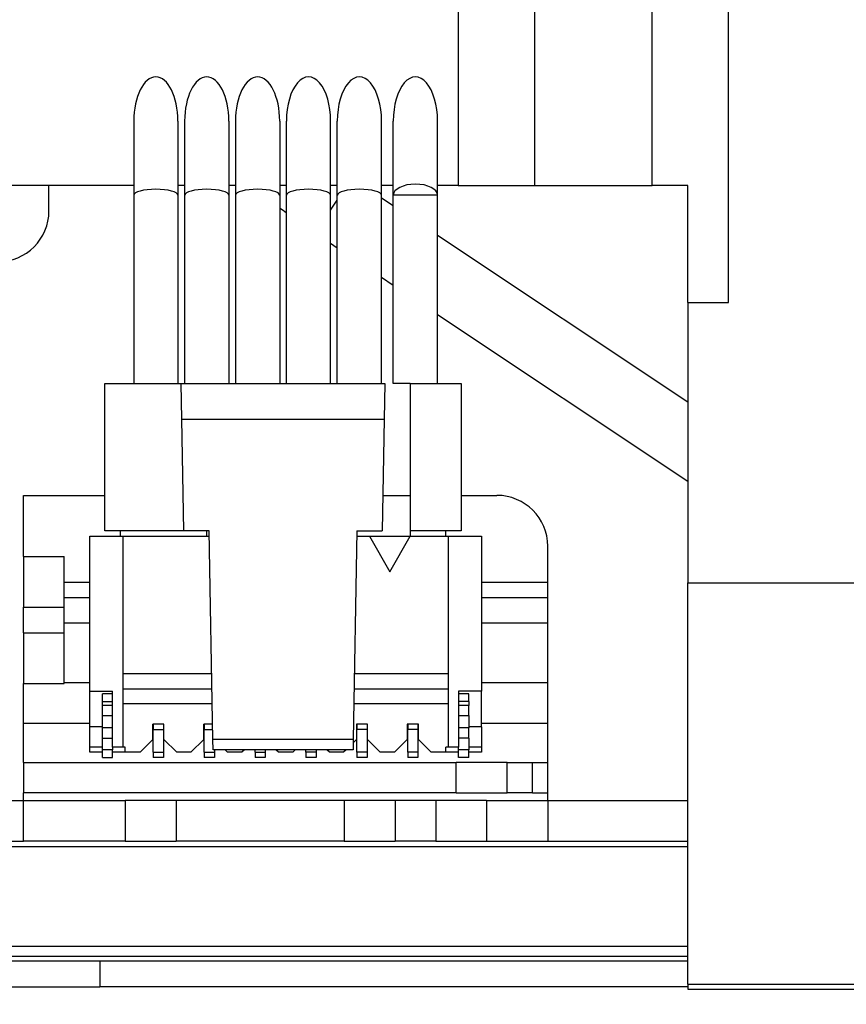
# Model space of a CAD drawing. Units: millimetres. Extents: x 57 to 2066, y 53 to 1442.
# Drawn here: x 1456 to 1472, y 861 to 880 of the extents above; entities that cross this region are included whole.
import ezdxf

# ---------------------------------------------------------------- set-up
doc = ezdxf.new("R2010")
doc.units = ezdxf.units.MM
doc.header["$LTSCALE"] = 5
for name, color, linetype, lineweight in [('Visible Tangent Edges(TDC)', 179, 'Continuous', 25), ('寸法(TDC)', 179, 'Continuous', 9), ('表示ｴｯｼﾞ(TDC)', 7, 'Continuous', 25)]:
    doc.layers.add(name, color=color, linetype=linetype, lineweight=lineweight)
doc.styles.add('TDC', font='MS Gothic.ttf')
doc.dimstyles.new('TDC', dxfattribs={"dimscale": 5, "dimtxt": 2.4, "dimasz": 2.5, "dimexe": 1, "dimexo": 1, "dimgap": 0.4, "dimtad": 1, "dimdsep": 46, "dimtxsty": 'TDC', "dimblk": 'OPEN', "dimcen": 0.09, "dimdle": 10, "dimclrd": 179, "dimclre": 179, "dimclrt": 179, "dimazin": 2, "dimtfac": 0.625, "dimtmove": 0, "dimatfit": 3, "dimldrblk": 'OPEN', "dimfxl": 1, "dimtolj": 1, "dimlwd": 9, "dimlwe": 9, "dimarcsym": 0})

# ---------------------------------------------------------------- blocks, each defined once
blk = doc.blocks.new('_Open')
at = {"color": 0, "linetype": 'ByBlock', "lineweight": -2}
for p, q in [((-1, 0.1667), (0, 0)), ((-1, -0.1667), (0, 0)), ((0, 0), (-1, 0))]:
    blk.add_line(p, q, dxfattribs=at)
blk = doc.blocks.new('*D126')
at = {"layer": 'Defpoints', "color": 0, "linetype": 'Continuous'}
for p in [(1614.75, 896.012), (1445.95, 867.802), (1614.75, 817.802)]:
    blk.add_point(p, dxfattribs=at)
at = {"layer": '寸法(TDC)', "color": 179, "linetype": 'Continuous', "lineweight": 9}
for p, q in [((1614.75, 891.012), (1614.75, 812.802)), ((1445.95, 862.802), (1445.95, 812.802)), ((1458.45, 817.802), (1602.25, 817.802))]:
    blk.add_line(p, q, dxfattribs=at)
at = {"layer": '寸法(TDC)', "color": 179, "linetype": 'Continuous', "lineweight": 9, "xscale": 12.5, "yscale": 12.5, "zscale": 12.5, "rotation": 180}
blk.add_blockref('_Open', (1445.95, 817.802), dxfattribs=at)
at = {"layer": '寸法(TDC)', "color": 179, "linetype": 'Continuous', "lineweight": 9, "xscale": 12.5, "yscale": 12.5, "zscale": 12.5}
blk.add_blockref('_Open', (1614.75, 817.802), dxfattribs=at)
at = {"layer": '寸法(TDC)', "color": 179, "linetype": 'Continuous', "lineweight": 9, "insert": (1505.261, 831.802), "char_height": 12, "attachment_point": 1, "style": 'TDC'}
blk.add_mtext('\\A1;168.8{\\H7.5;±1}', dxfattribs=at)
blk = doc.blocks.new('*D127')
at = {"layer": 'Defpoints', "color": 0, "linetype": 'Continuous'}
for p in [(1591.756, 901.148), (1402.6, 861.352), (1452.6, 861.352)]:
    blk.add_point(p, dxfattribs=at)
at = {"layer": '寸法(TDC)', "color": 179, "linetype": 'Continuous', "lineweight": 9}
for p, q in [((1586.756, 901.148), (1397.6, 901.148)), ((1402.6, 888.648), (1402.6, 873.852)), ((1447.6, 861.352), (1397.6, 861.352)), ((1402.6, 861.352), (1402.6, 795.026))]:
    blk.add_line(p, q, dxfattribs=at)
at = {"layer": '寸法(TDC)', "color": 179, "linetype": 'Continuous', "lineweight": 9, "xscale": 12.5, "yscale": 12.5, "zscale": 12.5}
for p, rotation in [((1402.6, 901.148), 90), ((1402.6, 861.352), 270)]:
    blk.add_blockref('_Open', p, dxfattribs=dict(at, rotation=rotation))
at = {"layer": '寸法(TDC)', "color": 179, "linetype": 'Continuous', "lineweight": 9, "insert": (1388.6, 797.026), "char_height": 12, "attachment_point": 1, "rotation": 90, "style": 'TDC'}
blk.add_mtext('\\A1;39.8{\\H7.5;±1}', dxfattribs=at)
blk = doc.blocks.new('*D128')
at = {"layer": 'Defpoints', "color": 0, "linetype": 'Continuous'}
for p in [(1537.65, 1031.802), (1372.6, 861.352), (1452.6, 861.352)]:
    blk.add_point(p, dxfattribs=at)
at = {"layer": '寸法(TDC)', "color": 179, "linetype": 'Continuous', "lineweight": 9}
for p, q in [((1532.65, 1031.802), (1367.6, 1031.802)), ((1372.6, 1019.302), (1372.6, 873.852)), ((1447.6, 861.352), (1367.6, 861.352))]:
    blk.add_line(p, q, dxfattribs=at)
at = {"layer": '寸法(TDC)', "color": 179, "linetype": 'Continuous', "lineweight": 9, "xscale": 12.5, "yscale": 12.5, "zscale": 12.5}
for p, rotation in [((1372.6, 1031.802), 90), ((1372.6, 861.352), 270)]:
    blk.add_blockref('_Open', p, dxfattribs=dict(at, rotation=rotation))
at = {"layer": '寸法(TDC)', "color": 179, "linetype": 'Continuous', "lineweight": 9, "insert": (1358.6, 912.05), "char_height": 12, "attachment_point": 1, "rotation": 90, "style": 'TDC'}
blk.add_mtext('\\A1;170.45{\\H7.5;±0.5}', dxfattribs=at)

msp = doc.modelspace()

# ---------------------------------------------------------------- linework, layer by layer
at = {"layer": 'Visible Tangent Edges(TDC)'}
for p, q in [((1464.1394, 911.3121), (1464.1394, 877.1016)), ((1465.6394, 911.3121), (1465.6394, 877.1016)), ((1467.9537, 877.1016), (1467.9537, 908.9978)), ((1469.4537, 874.8016), (1469.4537, 908.9978)), ((1461.6349, 876.614), (1461.7649, 876.809)), ((1455.5999, 868.8096), (1456.3999, 868.8096)), ((1455.5999, 868.3096), (1456.3999, 868.3096)), ((1458.1499, 866.4096), (1458.3499, 866.4096)), ((1459.1499, 866.4096), (1459.3186, 866.4096)), ((1462.3499, 866.4096), (1462.1499, 866.4096)), ((1463.3499, 866.4096), (1463.1499, 866.4096)), ((1458.1499, 865.9596), (1458.3499, 865.9596)), ((1459.1499, 865.9596), (1459.3499, 865.9596)), ((1460.1499, 865.9596), (1460.3499, 865.9596)), ((1461.3499, 865.9596), (1461.1499, 865.9596)), ((1462.3499, 865.9596), (1462.1499, 865.9596)), ((1463.3499, 865.9596), (1463.1499, 865.9596)), ((1464.0999, 865.1596), (1464.0999, 865.7596)), ((1465.5999, 865.1596), (1465.5999, 865.7596)), ((1453.5999, 865.0096), (1455.5999, 865.0096)), ((1458.5999, 865.0096), (1458.5999, 864.2096)), ((1462.8999, 865.0096), (1462.8999, 864.2096)), ((1463.6999, 865.0096), (1463.6999, 864.2096)), ((1465.8999, 865.0096), (1468.6499, 865.0096)), ((1454.0999, 862.1516), (1468.6499, 862.1516)), ((1457.0999, 861.8516), (1457.0999, 861.3516)), ((1468.6499, 861.4016), (1920.8499, 861.4016))]:
    msp.add_line(p, q, dxfattribs=at)
at = {"layer": '表示ｴｯｼﾞ(TDC)'}
for p, q in [((1457.7649, 878.3646), (1457.7649, 876.9096)), ((1458.6349, 878.3646), (1458.6349, 876.9096)), ((1458.7649, 878.3646), (1458.7649, 876.9096)), ((1459.6349, 878.3646), (1459.6349, 876.9096)), ((1459.7649, 878.3646), (1459.7649, 876.9096)), ((1460.6349, 878.3646), (1460.6349, 876.9096)), ((1460.7649, 876.9096), (1460.7649, 878.3646)), ((1461.6349, 876.9096), (1461.6349, 878.3646)), ((1461.7649, 876.9096), (1461.7649, 878.3646)), ((1462.6349, 876.9096), (1462.6349, 878.3646)), ((1462.8649, 876.9096), (1462.8649, 878.3646)), ((1463.7349, 876.9096), (1463.7349, 878.3646)), ((1457.7649, 877.1016), (1448.6499, 877.1016)), ((1456.0999, 876.6016), (1456.0999, 877.1016)), ((1458.7649, 877.1016), (1458.6349, 877.1016)), ((1459.7649, 877.1016), (1459.6349, 877.1016)), ((1460.7649, 877.1016), (1460.6349, 877.1016)), ((1461.7649, 877.1016), (1461.6349, 877.1016)), ((1462.8649, 877.1016), (1462.6349, 877.1016)), ((1464.1394, 877.1016), (1463.7349, 877.1016)), ((1464.1394, 877.1016), (1465.6394, 877.1016)), ((1465.6394, 877.1016), (1467.9537, 877.1016)), ((1468.6499, 877.1016), (1467.9537, 877.1016)), ((1468.6499, 874.8016), (1468.6499, 877.1016)), ((1457.7649, 876.9096), (1457.7649, 873.2096)), ((1458.6349, 876.9096), (1458.6349, 873.2096)), ((1458.7649, 876.9096), (1458.7649, 873.2096)), ((1459.6349, 876.9096), (1459.6349, 873.2096)), ((1459.7649, 876.9096), (1459.7649, 873.2096)), ((1460.6349, 876.9096), (1460.6349, 873.2096)), ((1460.7649, 873.2096), (1460.7649, 876.9096)), ((1461.6349, 873.2096), (1461.6349, 876.9096)), ((1461.7649, 873.2096), (1461.7649, 876.9096)), ((1462.6349, 873.2096), (1462.6349, 876.9096)), ((1463.7349, 876.9096), (1462.8649, 876.9096)), ((1462.8649, 873.2096), (1462.8649, 876.9096)), ((1463.7349, 873.2096), (1463.7349, 876.9096)), ((1462.8649, 876.6996), (1462.6349, 876.853)), ((1461.7649, 875.8706), (1461.6349, 875.9572)), ((1468.6499, 872.843), (1463.7349, 876.1196)), ((1462.8649, 875.1372), (1462.6349, 875.2906)), ((1468.6499, 874.8016), (1469.4537, 874.8016)), ((1468.6499, 874.8016), (1468.6499, 869.2916)), ((1468.6499, 871.2806), (1463.7349, 874.5572)), ((1457.1999, 873.2096), (1458.6999, 873.2096)), ((1457.1999, 870.3096), (1457.1999, 873.2096)), ((1458.7121, 872.5096), (1458.6999, 873.2096)), ((1458.6999, 873.2096), (1462.6999, 873.2096)), ((1462.6999, 873.2096), (1462.6877, 872.5096)), ((1463.1999, 873.2096), (1462.8649, 873.2096)), ((1463.1999, 873.2096), (1464.1999, 873.2096)), ((1463.1999, 873.2096), (1463.1999, 870.3096)), ((1464.1999, 873.2096), (1464.1999, 870.3096)), ((1458.7505, 870.3096), (1458.7121, 872.5096)), ((1458.7121, 872.5096), (1462.6877, 872.5096)), ((1462.6877, 872.5096), (1462.6493, 870.3096)), ((1455.5999, 869.8096), (1455.5999, 871.0096)), ((1455.5999, 871.0096), (1456.3999, 871.0096)), ((1456.3999, 871.0096), (1457.1999, 871.0096)), ((1462.6615, 871.0096), (1463.1999, 871.0096)), ((1464.1999, 871.0096), (1464.8999, 871.0096)), ((1456.8999, 870.2096), (1457.5499, 870.2096)), ((1456.8999, 867.1596), (1456.8999, 870.2096)), ((1458.7505, 870.3096), (1457.1999, 870.3096)), ((1457.4999, 870.3096), (1457.4999, 870.2096)), ((1457.5499, 870.2096), (1459.2522, 870.2096)), ((1457.5499, 870.2096), (1457.5499, 866.0596)), ((1459.2505, 870.3096), (1458.7505, 870.3096)), ((1459.1999, 870.2096), (1459.1999, 870.3096)), ((1459.3221, 866.2096), (1459.2505, 870.3096)), ((1462.1493, 870.3096), (1462.0777, 866.2096)), ((1462.1475, 870.2096), (1462.3999, 870.2096)), ((1462.1493, 870.3096), (1462.6493, 870.3096)), ((1462.3999, 870.2096), (1463.1999, 870.2096)), ((1462.3999, 870.2096), (1462.7999, 869.5096)), ((1462.7999, 869.5096), (1463.1999, 870.2096)), ((1464.1999, 870.3096), (1463.1999, 870.3096)), ((1463.1999, 870.3096), (1463.1999, 870.2096)), ((1463.1999, 870.2096), (1463.9499, 870.2096)), ((1463.8999, 870.2096), (1463.8999, 870.3096)), ((1463.9499, 870.2096), (1464.5999, 870.2096)), ((1463.9499, 866.0596), (1463.9499, 870.2096)), ((1464.5999, 870.2096), (1464.5999, 867.1596)), ((1465.8999, 865.0096), (1465.8999, 870.0096)), ((1455.5999, 869.8096), (1455.5999, 868.8096)), ((1455.5999, 869.8096), (1456.3999, 869.8096)), ((1456.3999, 868.8096), (1456.3999, 869.8096)), ((1456.8999, 869.2996), (1456.3999, 869.2996)), ((1465.8999, 869.2996), (1464.5999, 869.2996)), ((1468.6499, 869.2916), (1920.8499, 869.2916)), ((1468.6499, 861.4016), (1468.6499, 869.2916)), ((1456.3999, 868.9996), (1456.8999, 868.9996)), ((1464.5999, 868.9996), (1465.8999, 868.9996)), ((1455.5999, 868.3096), (1455.5999, 868.8096)), ((1456.3999, 868.3096), (1456.3999, 868.8096)), ((1456.8999, 868.4996), (1456.3999, 868.4996)), ((1465.8999, 868.4996), (1464.5999, 868.4996)), ((1455.5999, 868.3096), (1455.5999, 867.3096)), ((1456.3999, 867.3096), (1456.3999, 868.3096)), ((1457.5499, 867.5096), (1459.2994, 867.5096)), ((1462.1004, 867.5096), (1463.9499, 867.5096)), ((1455.5999, 865.7596), (1455.5999, 867.3096)), ((1455.5999, 867.3096), (1456.3999, 867.3096)), ((1456.3999, 867.3296), (1456.8999, 867.3296)), ((1464.5999, 867.3296), (1465.8999, 867.3296)), ((1456.8999, 866.4596), (1456.8999, 867.1596)), ((1456.8999, 867.1596), (1457.3499, 867.1596)), ((1457.1499, 866.9833), (1457.1499, 867.1096)), ((1457.3499, 867.1096), (1457.1499, 867.1096)), ((1457.3499, 866.0596), (1457.3499, 867.1596)), ((1457.5499, 867.2096), (1459.3046, 867.2096)), ((1462.0951, 867.2096), (1463.9499, 867.2096)), ((1464.1499, 867.1596), (1464.1499, 866.0596)), ((1464.5999, 867.1596), (1464.1499, 867.1596)), ((1464.3499, 867.1096), (1464.1499, 867.1096)), ((1464.3499, 866.9833), (1464.3499, 867.1096)), ((1464.5999, 866.4596), (1464.5999, 867.1596)), ((1457.1499, 866.9596), (1457.1499, 866.9833)), ((1457.1499, 866.8796), (1457.1499, 866.9596)), ((1457.1499, 866.9596), (1457.3499, 866.9596)), ((1457.1499, 866.6796), (1457.1499, 866.8796)), ((1457.3499, 866.8796), (1457.1499, 866.8796)), ((1459.3098, 866.9096), (1457.5499, 866.9096)), ((1463.9499, 866.9096), (1462.0899, 866.9096)), ((1464.3499, 866.9596), (1464.1499, 866.9596)), ((1464.3499, 866.8796), (1464.1499, 866.8796)), ((1464.3499, 866.9596), (1464.3499, 866.9833)), ((1464.3499, 866.9596), (1464.3499, 866.8796)), ((1464.3499, 866.6796), (1464.3499, 866.8796)), ((1457.1499, 866.4396), (1457.1499, 866.6796)), ((1457.1499, 866.6796), (1457.3499, 866.6796)), ((1464.1499, 866.6796), (1464.3499, 866.6796)), ((1464.3499, 866.6796), (1464.3499, 866.4396)), ((1455.5999, 866.5296), (1456.8999, 866.5296)), ((1456.8999, 866.0596), (1456.8999, 866.4596)), ((1457.1499, 866.4596), (1456.8999, 866.4596)), ((1458.1399, 866.2096), (1458.1399, 866.5096)), ((1458.3599, 866.5096), (1458.1399, 866.5096)), ((1458.1499, 866.5096), (1458.1499, 866.4096)), ((1458.3499, 866.5096), (1458.3499, 866.4096)), ((1458.3599, 866.2096), (1458.3599, 866.5096)), ((1459.1399, 866.2096), (1459.1399, 866.5096)), ((1459.3168, 866.5096), (1459.1399, 866.5096)), ((1459.1499, 866.5096), (1459.1499, 866.4096)), ((1462.1399, 866.5096), (1462.1399, 866.2096)), ((1462.3599, 866.5096), (1462.1399, 866.5096)), ((1462.1499, 866.5096), (1462.1499, 866.4096)), ((1462.3499, 866.5096), (1462.3499, 866.4096)), ((1462.3599, 866.2096), (1462.3599, 866.5096)), ((1463.1399, 866.5096), (1463.1399, 866.2096)), ((1463.3599, 866.5096), (1463.1399, 866.5096)), ((1463.1499, 866.5096), (1463.1499, 866.4096)), ((1463.3499, 866.5096), (1463.3499, 866.4096)), ((1463.3599, 866.2096), (1463.3599, 866.5096)), ((1464.5999, 866.4596), (1464.3499, 866.4596)), ((1464.5999, 866.5296), (1465.8999, 866.5296)), ((1464.5999, 866.4596), (1464.5999, 866.0596)), ((1457.1499, 866.2396), (1457.1499, 866.4396)), ((1457.3499, 866.4396), (1457.1499, 866.4396)), ((1458.1499, 865.9596), (1458.1499, 866.4096)), ((1458.3499, 866.4096), (1458.3499, 865.9596)), ((1459.1499, 865.9596), (1459.1499, 866.4096)), ((1462.1499, 865.9596), (1462.1499, 866.4096)), ((1462.3499, 866.4096), (1462.3499, 865.9596)), ((1463.1499, 865.9596), (1463.1499, 866.4096)), ((1463.3499, 866.4096), (1463.3499, 865.9596)), ((1464.3499, 866.4396), (1464.1499, 866.4396)), ((1464.3499, 866.2396), (1464.3499, 866.4396)), ((1457.1499, 866.0096), (1457.1499, 866.2396)), ((1457.1499, 866.2396), (1457.3499, 866.2396)), ((1458.1399, 866.2096), (1457.8899, 865.9596)), ((1458.6099, 865.9596), (1458.3599, 866.2096)), ((1459.1399, 866.2096), (1458.8899, 865.9596)), ((1459.3255, 866.0096), (1459.3221, 866.2096)), ((1462.0777, 866.2096), (1459.3221, 866.2096)), ((1462.0777, 866.2096), (1462.0742, 866.0096)), ((1462.1399, 866.2096), (1462.0766, 866.1463)), ((1462.6099, 865.9596), (1462.3599, 866.2096)), ((1463.1399, 866.2096), (1462.8899, 865.9596)), ((1463.6099, 865.9596), (1463.3599, 866.2096)), ((1464.3499, 866.2396), (1464.1499, 866.2396)), ((1464.3499, 866.2396), (1464.3499, 866.0096)), ((1456.8999, 865.9596), (1456.8999, 866.0596)), ((1457.1499, 866.0596), (1456.8999, 866.0596)), ((1457.1499, 865.9596), (1456.8999, 865.9596)), ((1457.1499, 865.8596), (1457.1499, 866.0096)), ((1457.3499, 866.0096), (1457.1499, 866.0096)), ((1457.5499, 866.0596), (1457.3499, 866.0596)), ((1457.3499, 866.0596), (1457.3499, 866.0096)), ((1457.3499, 865.8596), (1457.3499, 866.0096)), ((1457.5999, 865.9596), (1457.3499, 865.9596)), ((1457.5999, 866.0596), (1457.5499, 866.0596)), ((1457.5999, 865.9596), (1457.5999, 866.0596)), ((1457.8899, 865.9596), (1457.5999, 865.9596)), ((1458.1499, 865.9596), (1458.1499, 865.8596)), ((1458.3499, 865.9596), (1458.3499, 865.8596)), ((1458.8899, 865.9596), (1458.6099, 865.9596)), ((1459.1499, 865.9596), (1459.1499, 865.8596)), ((1462.0742, 866.0096), (1459.3255, 866.0096)), ((1459.3499, 866.0096), (1459.3499, 865.9596)), ((1459.3499, 865.9596), (1459.3499, 865.8596)), ((1459.6099, 865.9596), (1459.5599, 866.0096)), ((1459.8899, 865.9596), (1459.6099, 865.9596)), ((1459.9399, 866.0096), (1459.8899, 865.9596)), ((1460.1499, 865.9596), (1460.1499, 866.0096)), ((1460.1499, 865.9596), (1460.1499, 865.8596)), ((1460.3499, 866.0096), (1460.3499, 865.9596)), ((1460.3499, 865.9596), (1460.3499, 865.8596)), ((1460.6099, 865.9596), (1460.5599, 866.0096)), ((1460.8899, 865.9596), (1460.6099, 865.9596)), ((1460.9399, 866.0096), (1460.8899, 865.9596)), ((1461.1499, 865.9596), (1461.1499, 866.0096)), ((1461.1499, 865.9596), (1461.1499, 865.8596)), ((1461.3499, 866.0096), (1461.3499, 865.9596)), ((1461.3499, 865.9596), (1461.3499, 865.8596)), ((1461.6099, 865.9596), (1461.5599, 866.0096)), ((1461.8899, 865.9596), (1461.6099, 865.9596)), ((1461.9399, 866.0096), (1461.8899, 865.9596)), ((1462.1499, 865.9596), (1462.1499, 865.8596)), ((1462.3499, 865.9596), (1462.3499, 865.8596)), ((1462.8899, 865.9596), (1462.6099, 865.9596)), ((1463.1499, 865.9596), (1463.1499, 865.8596)), ((1463.3499, 865.9596), (1463.3499, 865.8596)), ((1463.8999, 865.9596), (1463.6099, 865.9596)), ((1463.8999, 865.9596), (1463.8999, 866.0596)), ((1463.9499, 866.0596), (1463.8999, 866.0596)), ((1464.1499, 865.9596), (1463.8999, 865.9596)), ((1464.1499, 866.0596), (1463.9499, 866.0596)), ((1464.1499, 866.0096), (1464.1499, 866.0596)), ((1464.1499, 865.8596), (1464.1499, 866.0096)), ((1464.3499, 866.0096), (1464.1499, 866.0096)), ((1464.5999, 866.0596), (1464.3499, 866.0596)), ((1464.3499, 865.8596), (1464.3499, 866.0096)), ((1464.5999, 865.9596), (1464.3499, 865.9596)), ((1464.5999, 866.0596), (1464.5999, 865.9596)), ((1455.5999, 865.7596), (1464.0999, 865.7596)), ((1455.5999, 865.7596), (1455.5999, 865.1596)), ((1457.1499, 865.8596), (1457.3499, 865.8596)), ((1458.3499, 865.8596), (1458.1499, 865.8596)), ((1459.3499, 865.8596), (1459.1499, 865.8596)), ((1460.3499, 865.8596), (1460.1499, 865.8596)), ((1461.3499, 865.8596), (1461.1499, 865.8596)), ((1462.3499, 865.8596), (1462.1499, 865.8596)), ((1463.3499, 865.8596), (1463.1499, 865.8596)), ((1465.0999, 865.7596), (1464.0999, 865.7596)), ((1464.3499, 865.8596), (1464.1499, 865.8596)), ((1465.0999, 865.7596), (1465.5999, 865.7596)), ((1465.0999, 865.1596), (1465.0999, 865.7596)), ((1465.5999, 865.7596), (1465.8999, 865.7596)), ((1455.5999, 865.0096), (1455.5999, 865.1596)), ((1464.0999, 865.1596), (1455.5999, 865.1596)), ((1464.0999, 865.1596), (1465.0999, 865.1596)), ((1465.5999, 865.1596), (1465.0999, 865.1596)), ((1465.5999, 865.1596), (1465.8999, 865.1596)), ((1455.5999, 865.0096), (1457.5999, 865.0096)), ((1455.5999, 864.2096), (1455.5999, 865.0096)), ((1458.5999, 865.0096), (1457.5999, 865.0096)), ((1457.5999, 865.0096), (1457.5999, 864.2096)), ((1461.8999, 865.0096), (1458.5999, 865.0096)), ((1462.8999, 865.0096), (1461.8999, 865.0096)), ((1461.8999, 865.0096), (1461.8999, 864.2096)), ((1463.6999, 865.0096), (1462.8999, 865.0096)), ((1464.6999, 865.0096), (1463.6999, 865.0096)), ((1464.6999, 865.0096), (1465.8999, 865.0096)), ((1464.6999, 865.0096), (1464.6999, 864.2096)), ((1465.8999, 865.0096), (1465.8999, 864.4439)), ((1465.8999, 864.4439), (1465.8999, 864.2096)), ((1453.5999, 864.2096), (1455.5999, 864.2096)), ((1457.5999, 864.2096), (1455.5999, 864.2096)), ((1457.5999, 864.2096), (1458.5999, 864.2096)), ((1461.8999, 864.2096), (1458.5999, 864.2096)), ((1461.8999, 864.2096), (1462.8999, 864.2096)), ((1463.6999, 864.2096), (1462.8999, 864.2096)), ((1463.6999, 864.2096), (1464.6999, 864.2096)), ((1464.6999, 864.2096), (1465.8999, 864.2096)), ((1465.8999, 864.2096), (1468.6499, 864.2096)), ((1452.4999, 864.1096), (1468.6499, 864.1096)), ((1454.0999, 861.9516), (1468.6499, 861.9516)), ((1457.0999, 861.8516), (1455.0999, 861.8516)), ((1468.6499, 861.8516), (1457.0999, 861.8516)), ((1455.0999, 861.3516), (1457.0999, 861.3516)), ((1468.6499, 861.3516), (1457.0999, 861.3516)), ((1468.6499, 861.4016), (1468.6499, 861.3016)), ((1468.6499, 861.3016), (1920.8499, 861.3016))]:
    msp.add_line(p, q, dxfattribs=at)
for centre, radius, start, end in [((1455.0999, 876.6016), 1, 270, 0), ((1467.5999, 885.5615), 11.3, 231.94834, 232.78071), ((1464.8999, 870.0096), 1, 0, 90)]:
    msp.add_arc(centre, radius, start, end, dxfattribs=at)
for centre, major_axis, ratio, start_param, end_param in [((1458.1999, 878.3646), (0, 0.87), 0.5, 4.712389, 7.8539816), ((1459.1999, 878.3646), (0, 0.87), 0.5, 4.712389, 7.8539816), ((1460.1999, 878.3646), (0, 0.87), 0.5, 4.712389, 7.8539816), ((1461.1999, 878.3646), (0, -0.87), 0.5, 1.5707963, 4.712389), ((1462.1999, 878.3646), (0, -0.87), 0.5, 1.5707963, 4.712389), ((1463.2999, 878.3646), (0, -0.87), 0.5, 1.5707963, 4.712389), ((1463.2999, 876.9096), (-0.435, 0), 0.5, 3.1415927, 6.2831853), ((1458.1999, 876.9096), (-0.435, 0), 0.2679492, 3.1415928, 6.2831853), ((1459.1999, 876.9096), (-0.435, 0), 0.2679492, 3.1415927, 6.2831852), ((1460.1999, 876.9096), (-0.435, 0), 0.2679492, 3.1415927, 6.2831852), ((1461.1999, 876.9096), (-0.435, 0), 0.2679492, 3.1415927, 6.2831852), ((1462.1999, 876.9096), (-0.435, 0), 0.2679492, 3.1415927, 6.2831852)]:
    msp.add_ellipse(centre, major_axis=major_axis, ratio=ratio, start_param=start_param, end_param=end_param, dxfattribs=at)

# ---------------------------------------------------------------- dimensions: what is measured, and where the dimension line sits
at = {"layer": '寸法(TDC)', "color": 179, "linetype": 'Continuous', "lineweight": 9}
for base, p1, angle, override, picture, middle in [((1372.5999, 861.3516), (1537.6499, 1031.8016), 90, {"dimgap": 0.4, "dimdec": 2, "dimtol": 1, "dimlim": 0, "dimtp": 0.5, "dimtm": 0.5, "dimtdec": 2, "dimtofl": 0, "dimatfit": 1}, '*D128', (1372.5999, 946.5766)), ((1402.5999, 861.3516), (1591.7564, 901.1476), 270, {"dimgap": 0.4, "dimdec": 2, "dimtol": 1, "dimlim": 0, "dimtp": 1, "dimtm": 1, "dimtdec": 2, "dimtofl": 0, "dimatfit": 2}, '*D127', (1402.5999, 818.643))]:
    dim = msp.add_linear_dim(base=base, p1=p1, p2=(1452.5999, 861.3516), angle=angle, dimstyle='TDC', override=override, dxfattribs=at)
    dim.commit()
    dim.dimension.update_dxf_attribs({"geometry": picture, "text_midpoint": middle, "dimtype": 160})
dim = msp.add_linear_dim(base=(1614.7499, 817.8016), p1=(1445.9499, 867.8016), p2=(1614.7499, 896.0116), dimstyle='TDC', override={"dimgap": 0.4, "dimdec": 2, "dimtol": 1, "dimlim": 0, "dimtp": 1, "dimtm": 1, "dimtdec": 2, "dimtofl": 0, "dimatfit": 1}, dxfattribs=at)
dim.commit()
dim.dimension.update_dxf_attribs({"geometry": '*D126', "text_midpoint": (1530.3499, 817.8016), "dimtype": 160})

doc.saveas('drawing.dxf')
